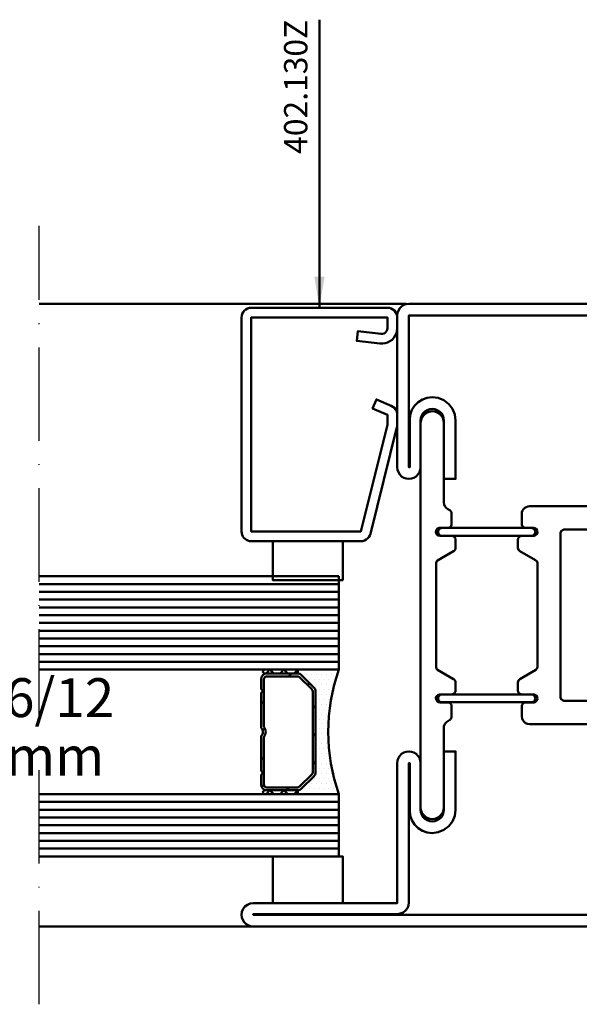
# Model space of a CAD drawing. Units: millimetres. Extents: x -18 to 8169, y -610 to 350.
# Drawn here: x 5932 to 6003, y -403 to -277 of the extents above; entities that cross this region are included whole.
import ezdxf

# ---------------------------------------------------------------- set-up
doc = ezdxf.new("R2010")
doc.units = ezdxf.units.MM
doc.linetypes.add('ACAD_ISO10W100', pattern=[18, 12, -3, 0, -3])
for name, color, linetype, lineweight in [('0S-Beschriftung', 52, 'Continuous', 35), ('0S-EPDM-Kontur', 22, 'Continuous', 50), ('0S-Glas-Kontur', 4, 'Continuous', 50), ('0S-Konst1', 7, 'Continuous', 50), ('0S-KS-Kontur', 254, 'Continuous', 50), ('0S-Mittellinie', 1, 'ACAD_ISO10W100', 25), ('0S-Sichtkanten', 254, 'Continuous', 50), ('0S-Spacer-Kontur', 7, 'Continuous', 50), ('0S-Stahl-Kontur', 62, 'Continuous', 50)]:
    doc.layers.add(name, color=color, linetype=linetype, lineweight=lineweight)
doc.styles.add('1_1fett', font='txt', dxfattribs={"height": 3})
doc.styles.add('BEMSTIL1', font='isocpeur.ttf')
doc.dimstyles.new('S-Skal-1', dxfattribs={"dimtxt": 4, "dimasz": 4, "dimexe": 1.25, "dimexo": 0.625, "dimtad": 1, "dimdec": 1, "dimtxsty": 'BEMSTIL1', "dimblk": 'OBLIQUE', "dimcen": 0, "dimclrd": 4, "dimclre": 4, "dimclrt": 7, "dimadec": 1, "dimazin": 0, "dimtfac": 1, "dimtdec": 1, "dimtofl": 0, "dimtmove": 0, "dimatfit": 3, "dimfxl": 1.25, "dimarcsym": 0})

# ---------------------------------------------------------------- blocks, each defined once
blk = doc.blocks.new('_450.032_0x0000038D')
at = {"layer": '0S-EPDM-Kontur'}
blk.add_lwpolyline([(0, 6), (-9, 6), (-9, 0), (0, 0), (0, 6), (0, 6)], close=True, dxfattribs=at)
blk = doc.blocks.new('_402.130Z_0x0000038E')
at = {"layer": '0S-Stahl-Kontur', "extrusion": (0, 0, -1)}
blk.add_lwpolyline([(-1.25, -0.5), (-18.75, -0.5), (-18.99, -0.52), (-19.23, -0.6), (-19.44, -0.71), (-19.63, -0.87), (-19.79, -1.06), (-19.9, -1.27), (-19.98, -1.51), (-20, -1.75), (-20, -29.25), (-19.98, -29.47), (-19.92, -29.68), (-19.83, -29.88), (-19.71, -30.05), (-19.55, -30.21), (-19.38, -30.33), (-19.18, -30.42), (-18.97, -30.48), (-18.75, -30.5), (-4.67, -30.5), (-4.43, -30.48), (-4.2, -30.41), (-3.99, -30.3), (-3.81, -30.16), (-3.65, -29.98), (-3.53, -29.78), (-3.45, -29.55), (-0.04, -15.85), (-0.02, -15.77), (-0.01, -15.7), (0, -15.62), (0, -15.55), (0, -14.25), (-0.02, -14.01), (-0.09, -13.77), (-0.21, -13.56), (-0.36, -13.37), (-0.55, -13.22), (-0.76, -13.1), (-2.68, -12.29), (-3.17, -13.44), (-1.25, -14.25), (-1.25, -15.55), (-4.67, -29.25), (-18.75, -29.25), (-18.75, -1.75), (-1.25, -1.75), (-1.25, -3.12), (-1.28, -3.33), (-1.37, -3.52), (-1.5, -3.68), (-1.68, -3.8), (-1.88, -3.86), (-2.08, -3.87), (-5.06, -3.53), (-5.2, -4.77), (-2.23, -5.11), (-1.89, -5.12), (-1.56, -5.07), (-1.24, -4.97), (-0.94, -4.82), (-0.67, -4.62), (-0.44, -4.37), (-0.25, -4.09), (-0.11, -3.78), (-0.03, -3.46), (0, -3.12), (0, -1.75), (-0.02, -1.51), (-0.1, -1.27), (-0.21, -1.06), (-0.37, -0.87), (-0.56, -0.71), (-0.77, -0.6), (-1.01, -0.52), (-1.25, -0.5), (-1.25, -0.5)], close=True, dxfattribs=at)
blk = doc.blocks.new('_450.031_0x0000038F')
at = {"layer": '0S-EPDM-Kontur'}
blk.add_lwpolyline([(0, 5), (-9, 5), (-9, 0), (0, 0), (0, 5), (0, 5)], close=True, dxfattribs=at)
blk = doc.blocks.new('Steg 630.920_0x00000390')
at = {"layer": '0S-KS-Kontur'}
for points in [[(47.02, 33.18), (46.99, 33.38), (46.99, 46.71), (47.08, 46.94), (47.24, 47.06), (49.24, 48.21), (49.35, 48.29), (49.42, 48.39), (49.47, 48.51), (49.49, 48.64), (49.49, 49.7), (49.48, 49.81), (49.44, 49.91), (49.38, 50.01), (49.31, 50.08), (49.21, 50.14), (49.11, 50.18), (49, 50.19), (47.42, 50.19), (47.22, 50.26), (47.06, 50.42), (46.98, 50.64), (47.01, 50.87), (47.13, 51.07), (47.33, 51.19), (47.5, 51.21), (48.5, 51.21), (48.61, 51.22), (48.71, 51.26), (48.81, 51.32), (48.88, 51.39), (48.94, 51.49), (48.98, 51.59), (48.99, 51.7), (48.99, 53), (48.97, 53.22), (48.89, 53.43), (48.77, 53.62), (48.62, 53.77), (48.43, 53.89), (48.22, 53.97), (48, 53.99), (23, 53.99), (22.55, 54.04), (22.13, 54.19), (21.75, 54.42), (21.43, 54.74), (21.19, 55.12), (21.04, 55.55), (20.99, 55.99), (20.99, 64.7), (20.94, 65.09), (20.79, 65.44), (20.55, 65.75), (20.25, 65.99), (19.89, 66.14), (19.5, 66.19), (19.11, 66.14), (18.76, 65.99), (18.45, 65.75), (18.21, 65.44), (18.06, 65.09), (18.01, 64.7), (18.01, 52), (18.03, 51.78), (18.11, 51.57), (18.23, 51.38), (18.38, 51.23), (18.57, 51.11), (18.78, 51.03), (19, 51.01), (43.58, 51.01), (43.78, 50.94), (43.94, 50.78), (44.01, 50.58), (44.01, 29.42), (43.94, 29.22), (43.78, 29.06), (43.58, 28.99), (19, 28.99), (18.78, 28.97), (18.57, 28.89), (18.38, 28.77), (18.23, 28.62), (18.11, 28.43), (18.03, 28.22), (18.01, 28), (18.01, 15.3), (18.05, 14.97), (18.16, 14.65), (18.34, 14.37), (18.57, 14.14), (18.85, 13.96), (19.17, 13.85), (19.5, 13.81), (19.83, 13.85), (20.15, 13.96), (20.43, 14.14), (20.66, 14.37), (20.84, 14.65), (20.95, 14.97), (20.99, 15.3), (20.99, 24), (21.06, 24.52), (21.26, 25), (21.58, 25.42), (21.99, 25.74), (22.48, 25.94), (23, 26.01), (48, 26.01), (48.26, 26.04), (48.5, 26.14), (48.7, 26.3), (48.86, 26.51), (48.96, 26.74), (48.99, 27), (48.99, 28.3), (48.97, 28.43), (48.92, 28.54), (48.85, 28.65), (48.74, 28.72), (48.63, 28.77), (48.5, 28.79), (47.42, 28.79), (47.22, 28.86), (47.06, 29.02), (46.98, 29.24), (47.01, 29.47), (47.13, 29.67), (47.33, 29.79), (47.5, 29.81), (49, 29.81), (49.13, 29.83), (49.24, 29.88), (49.35, 29.95), (49.42, 30.05), (49.47, 30.17), (49.49, 30.3), (49.49, 31.36), (49.47, 31.49), (49.42, 31.61), (49.35, 31.71), (49.24, 31.79), (47.17, 32.99), (47.02, 33.18), (47.02, 33.18)], [(57.6, 48.35), (57.67, 48.27), (57.75, 48.21), (59.82, 47.02), (59.95, 46.88), (60.01, 46.69), (60.01, 33.31), (59.95, 33.12), (59.82, 32.98), (57.75, 31.79), (57.67, 31.73), (57.6, 31.65), (57.55, 31.56), (57.52, 31.46), (57.51, 31.36), (57.51, 30.3), (57.53, 30.17), (57.58, 30.05), (57.65, 29.95), (57.75, 29.88), (57.87, 29.83), (58, 29.81), (59.58, 29.81), (59.78, 29.74), (59.94, 29.58), (60.02, 29.36), (59.99, 29.13), (59.87, 28.93), (59.67, 28.81), (59.5, 28.79), (58.5, 28.79), (58.37, 28.77), (58.25, 28.72), (58.15, 28.65), (58.08, 28.54), (58.03, 28.43), (58.01, 28.3), (58.01, 26.95), (58.02, 26.85), (58.05, 26.75), (58.1, 26.66), (58.17, 26.59), (58.25, 26.53), (58.63, 26.31), (58.82, 26.1), (58.92, 25.92), (58.99, 25.72), (59.01, 25.51), (59.01, 15.3), (59.05, 14.97), (59.16, 14.65), (59.34, 14.37), (59.57, 14.14), (59.85, 13.96), (60.17, 13.85), (60.5, 13.81), (60.83, 13.85), (61.15, 13.96), (61.43, 14.14), (61.66, 14.37), (61.84, 14.65), (61.95, 14.97), (61.99, 15.3), (61.99, 64.7), (61.94, 65.09), (61.79, 65.44), (61.55, 65.75), (61.24, 65.99), (60.89, 66.14), (60.5, 66.19), (60.17, 66.15), (59.85, 66.04), (59.57, 65.86), (59.34, 65.63), (59.16, 65.35), (59.05, 65.03), (59.01, 64.7), (59.01, 54.49), (58.98, 54.23), (58.87, 53.99), (58.71, 53.78), (58.5, 53.62), (58.25, 53.47), (58.15, 53.4), (58.08, 53.29), (58.03, 53.18), (58.01, 53.05), (58.01, 51.7), (58.02, 51.59), (58.06, 51.49), (58.12, 51.39), (58.19, 51.32), (58.29, 51.26), (58.39, 51.22), (58.5, 51.21), (59.59, 51.21), (59.82, 51.12), (59.98, 50.9), (60.02, 50.63), (59.92, 50.38), (59.7, 50.22), (59.5, 50.19), (58, 50.19), (57.87, 50.17), (57.75, 50.12), (57.65, 50.05), (57.58, 49.95), (57.53, 49.83), (57.51, 49.7), (57.51, 48.64), (57.52, 48.54), (57.55, 48.44), (57.6, 48.35), (57.6, 48.35)], [(59.7, 50.48), (59.74, 50.59), (59.75, 50.7), (59.74, 50.81), (59.7, 50.92), (59.64, 51.01), (59.56, 51.09), (59.47, 51.15), (59.36, 51.19), (59.25, 51.2), (47.75, 51.2), (47.64, 51.19), (47.53, 51.15), (47.44, 51.09), (47.36, 51.01), (47.3, 50.92), (47.26, 50.81), (47.25, 50.7), (47.26, 50.59), (47.3, 50.48), (47.36, 50.39), (47.44, 50.31), (47.53, 50.25), (47.64, 50.21), (47.75, 50.2), (59.25, 50.2), (59.36, 50.21), (59.47, 50.25), (59.56, 50.31), (59.64, 50.39), (59.7, 50.48), (59.7, 50.48)], [(59.74, 29.19), (59.75, 29.3), (59.74, 29.41), (59.7, 29.52), (59.64, 29.61), (59.56, 29.69), (59.47, 29.75), (59.36, 29.79), (59.25, 29.8), (47.75, 29.8), (47.64, 29.79), (47.53, 29.75), (47.44, 29.69), (47.36, 29.61), (47.3, 29.52), (47.26, 29.41), (47.25, 29.3), (47.26, 29.19), (47.3, 29.08), (47.36, 28.99), (47.44, 28.91), (47.53, 28.85), (47.64, 28.81), (47.75, 28.8), (59.25, 28.8), (59.36, 28.81), (59.47, 28.85), (59.56, 28.91), (59.64, 28.99), (59.7, 29.08), (59.74, 29.19), (59.74, 29.19)]]:
    blk.add_lwpolyline(points, close=True, dxfattribs=at)
blk = doc.blocks.new('Inner 630.920_0x00000391')
at = {"layer": '0S-Stahl-Kontur'}
blk.add_lwpolyline([(64.15, 79.85), (63.83, 79.96), (63.5, 80), (1.5, 80), (1.17, 79.96), (0.85, 79.85), (0.56, 79.67), (0.33, 79.44), (0.15, 79.15), (0.04, 78.83), (0, 78.5), (0.04, 78.17), (0.15, 77.85), (0.33, 77.56), (0.56, 77.33), (0.85, 77.15), (1.17, 77.04), (1.5, 77), (23, 77), (23.52, 76.93), (24, 76.73), (24.41, 76.41), (24.73, 76), (24.93, 75.52), (25, 75), (24.95, 74.55), (24.8, 74.13), (24.56, 73.75), (24.25, 73.44), (23.87, 73.2), (23.45, 73.05), (23, 73), (16.5, 73), (16.17, 72.96), (15.85, 72.85), (15.56, 72.67), (15.33, 72.44), (15.15, 72.15), (15.04, 71.83), (15, 71.5), (15, 59), (15.04, 58.67), (15.15, 58.35), (15.33, 58.06), (15.56, 57.83), (15.85, 57.65), (16.17, 57.54), (16.5, 57.5), (16.83, 57.54), (17.15, 57.65), (17.44, 57.83), (17.67, 58.06), (17.85, 58.35), (17.96, 58.67), (18, 59), (18, 65), (18.04, 65.33), (18.15, 65.65), (18.33, 65.94), (18.56, 66.17), (18.85, 66.35), (19.17, 66.46), (19.5, 66.5), (19.83, 66.46), (20.15, 66.35), (20.44, 66.17), (20.67, 65.94), (20.85, 65.65), (20.96, 65.33), (21, 65), (21, 57.5), (22.5, 57.5), (22.5, 65), (22.4, 65.78), (22.1, 66.5), (21.62, 67.12), (21, 67.6), (20.28, 67.9), (19.5, 68), (18.85, 67.93), (18.24, 67.71), (17.69, 67.37), (17.23, 66.91), (16.89, 66.36), (16.67, 65.75), (16.6, 65.1), (16.6, 59), (16.5, 59), (16.5, 71.5), (23, 71.5), (23.91, 71.62), (24.75, 71.97), (25.47, 72.53), (26.03, 73.25), (26.38, 74.09), (26.5, 75), (26.41, 75.76), (26.16, 76.48), (25.76, 77.12), (25.22, 77.66), (24.58, 78.06), (23.86, 78.31), (23.1, 78.4), (1.5, 78.4), (1.5, 78.5), (63.5, 78.5), (63.5, 59), (63.4, 59), (63.4, 65.1), (63.33, 65.75), (63.11, 66.36), (62.77, 66.91), (62.31, 67.37), (61.76, 67.71), (61.15, 67.93), (60.5, 68), (59.72, 67.9), (59, 67.6), (58.38, 67.12), (57.9, 66.5), (57.6, 65.78), (57.5, 65), (57.5, 57.5), (59, 57.5), (59, 65), (59.04, 65.33), (59.15, 65.65), (59.33, 65.94), (59.56, 66.17), (59.85, 66.35), (60.17, 66.46), (60.5, 66.5), (60.83, 66.46), (61.15, 66.35), (61.44, 66.17), (61.67, 65.94), (61.85, 65.65), (61.96, 65.33), (62, 65), (62, 59), (62.04, 58.67), (62.15, 58.35), (62.33, 58.06), (62.56, 57.83), (62.85, 57.65), (63.17, 57.54), (63.5, 57.5), (63.83, 57.54), (64.15, 57.65), (64.44, 57.83), (64.67, 58.06), (64.85, 58.35), (64.96, 58.67), (65, 59), (65, 78.5), (64.96, 78.83), (64.85, 79.15), (64.67, 79.44), (64.44, 79.67), (64.15, 79.85), (64.15, 79.85)], close=True, dxfattribs=at)
blk = doc.blocks.new('Outer 630.920_0x00000392')
at = {"layer": '0S-Stahl-Kontur'}
blk.add_lwpolyline([(84.15, 0.15), (84.44, 0.33), (84.67, 0.56), (84.85, 0.85), (84.96, 1.17), (85, 1.5), (84.95, 1.89), (84.8, 2.25), (84.56, 2.56), (84.25, 2.8), (83.89, 2.95), (83.5, 3), (65, 3), (65, 21), (64.96, 21.33), (64.85, 21.65), (64.67, 21.94), (64.44, 22.17), (64.15, 22.35), (63.83, 22.46), (63.5, 22.5), (63.17, 22.46), (62.85, 22.35), (62.56, 22.17), (62.33, 21.94), (62.15, 21.65), (62.04, 21.33), (62, 21), (62, 15), (61.96, 14.67), (61.85, 14.35), (61.67, 14.06), (61.44, 13.83), (61.15, 13.65), (60.83, 13.54), (60.5, 13.5), (60.17, 13.54), (59.85, 13.65), (59.56, 13.83), (59.33, 14.06), (59.15, 14.35), (59.04, 14.67), (59, 15), (59, 22.5), (57.5, 22.5), (57.5, 15), (57.6, 14.22), (57.9, 13.5), (58.38, 12.88), (59, 12.4), (59.72, 12.1), (60.5, 12), (61.15, 12.07), (61.76, 12.29), (62.31, 12.63), (62.77, 13.09), (63.11, 13.64), (63.33, 14.25), (63.4, 14.9), (63.4, 21), (63.5, 21), (63.5, 3.1), (63.55, 2.71), (63.7, 2.35), (63.94, 2.04), (64.25, 1.8), (64.61, 1.65), (65, 1.6), (83.5, 1.6), (83.5, 1.5), (1.5, 1.5), (1.5, 1.6), (23.1, 1.6), (23.86, 1.69), (24.58, 1.94), (25.22, 2.34), (25.76, 2.88), (26.16, 3.52), (26.41, 4.24), (26.5, 5), (26.38, 5.91), (26.03, 6.75), (25.47, 7.47), (24.75, 8.03), (23.91, 8.38), (23, 8.5), (16.5, 8.5), (16.5, 21), (16.6, 21), (16.6, 14.9), (16.67, 14.25), (16.89, 13.64), (17.23, 13.09), (17.69, 12.63), (18.24, 12.29), (18.85, 12.07), (19.5, 12), (20.28, 12.1), (21, 12.4), (21.62, 12.88), (22.1, 13.5), (22.4, 14.22), (22.5, 15), (22.5, 22.5), (21, 22.5), (21, 15), (20.96, 14.67), (20.85, 14.35), (20.67, 14.06), (20.44, 13.83), (20.15, 13.65), (19.83, 13.54), (19.5, 13.5), (19.17, 13.54), (18.85, 13.65), (18.56, 13.83), (18.33, 14.06), (18.15, 14.35), (18.04, 14.67), (18, 15), (18, 21), (17.96, 21.33), (17.85, 21.65), (17.67, 21.94), (17.44, 22.17), (17.15, 22.35), (16.83, 22.46), (16.5, 22.5), (16.17, 22.46), (15.85, 22.35), (15.56, 22.17), (15.33, 21.94), (15.15, 21.65), (15.04, 21.33), (15, 21), (15, 8.5), (15.04, 8.17), (15.15, 7.85), (15.33, 7.56), (15.56, 7.33), (15.85, 7.15), (16.17, 7.04), (16.5, 7), (23, 7), (23.45, 6.95), (23.87, 6.8), (24.25, 6.56), (24.56, 6.25), (24.8, 5.87), (24.95, 5.45), (25, 5), (24.93, 4.48), (24.73, 4), (24.41, 3.59), (24, 3.27), (23.52, 3.07), (23, 3), (1.5, 3), (1.17, 2.96), (0.85, 2.85), (0.56, 2.67), (0.33, 2.44), (0.15, 2.15), (0.04, 1.83), (0, 1.5), (0.04, 1.17), (0.15, 0.85), (0.33, 0.56), (0.56, 0.33), (0.85, 0.15), (1.17, 0.04), (1.5, 0), (83.5, 0), (83.83, 0.04), (84.15, 0.15), (84.15, 0.15)], close=True, dxfattribs=at)
blk = doc.blocks.new('_630.920_0x00000393')
at = {"layer": '0S-KS-Kontur'}
blk.add_blockref('Steg 630.920_0x00000390', (0, 0), dxfattribs=at)
at = {"layer": '0S-Stahl-Kontur'}
for name in ['Inner 630.920_0x00000391', 'Outer 630.920_0x00000392']:
    blk.add_blockref(name, (0, 0), dxfattribs=at)
blk = doc.blocks.new('_Oblique')
at = {"color": 0, "linetype": 'ByBlock', "lineweight": -2}
blk.add_line((-0.5, -0.5), (0.5, 0.5), dxfattribs=at)
blk = doc.blocks.new('0D904874-A46E-4B89-ADA2-1AFF9BBC7313')
at = {"layer": '0S-Glas-Kontur'}
for p, q in [((5972.58, -348.03), (5934.08, -348.03)), ((5972.58, -349.03), (5934.08, -349.03)), ((5972.58, -360.03), (5972.58, -348.03)), ((5972.58, -350.03), (5934.08, -350.03)), ((5972.58, -351.03), (5934.08, -351.03)), ((5972.58, -352.03), (5934.08, -352.03)), ((5972.58, -353.03), (5934.08, -353.03)), ((5972.58, -354.03), (5934.08, -354.03)), ((5972.58, -355.03), (5934.08, -355.03)), ((5972.58, -356.03), (5934.08, -356.03)), ((5972.58, -357.03), (5934.08, -357.03)), ((5972.58, -358.03), (5934.08, -358.03)), ((5972.58, -359.03), (5934.08, -359.03)), ((5972.58, -360.03), (5934.08, -360.03)), ((5972.58, -376.03), (5934.08, -376.03)), ((5972.58, -384.03), (5972.58, -376.03)), ((5972.58, -377.03), (5934.08, -377.03)), ((5972.58, -378.03), (5934.08, -378.03)), ((5972.58, -379.03), (5934.08, -379.03)), ((5972.58, -380.03), (5934.08, -380.03)), ((5972.58, -381.03), (5934.08, -381.03)), ((5972.58, -382.03), (5934.08, -382.03)), ((5972.58, -383.03), (5934.08, -383.03)), ((5972.58, -384.03), (5934.08, -384.03))]:
    blk.add_line(p, q, dxfattribs=at)
at = {"layer": '0S-Sichtkanten'}
for p, q in [((5934.08, -313.03), (5981.24, -313.03)), ((5934.08, -393.03), (5961.58, -393.03))]:
    blk.add_line(p, q, dxfattribs=at)
at = {"layer": '0S-Spacer-Kontur', "color": 30}
for p, q in [((5963.08, -360.03), (5967.08, -360.03)), ((5967.08, -360.03), (5972.58, -360.03)), ((5967.08, -360.53), (5963.08, -360.53)), ((5967.26, -360.53), (5967.08, -360.53)), ((5969.36, -362.31), (5967.79, -360.75)), ((5967.81, -360.66), (5967.81, -360.66)), ((5968.45, -360.66), (5968.45, -360.66)), ((5968.77, -361.3), (5968.77, -361.3)), ((5969.08, -360.66), (5969.08, -360.66)), ((5969.4, -361.3), (5969.4, -361.3)), ((5969.72, -360.66), (5969.72, -360.66)), ((5970.04, -361.3), (5970.04, -361.3)), ((5970.35, -360.66), (5970.35, -360.66)), ((5970.67, -361.3), (5970.67, -361.3)), ((5970.99, -360.66), (5970.99, -360.66)), ((5971.31, -361.3), (5971.31, -361.3)), ((5971.62, -360.66), (5971.62, -360.66)), ((5971.94, -361.3), (5971.94, -361.3)), ((5972.26, -360.66), (5972.26, -360.66)), ((5969.08, -361.93), (5969.08, -361.93)), ((5969.58, -373.22), (5969.58, -362.84)), ((5969.72, -361.93), (5969.72, -361.93)), ((5970.04, -362.57), (5970.04, -362.57)), ((5970.35, -361.93), (5970.35, -361.93)), ((5970.67, -362.57), (5970.67, -362.57)), ((5970.99, -361.93), (5970.99, -361.93)), ((5971.31, -362.57), (5971.31, -362.57)), ((5971.62, -361.93), (5971.62, -361.93)), ((5969.72, -363.2), (5969.72, -363.2)), ((5970.04, -363.84), (5970.04, -363.84)), ((5970.35, -363.2), (5970.35, -363.2)), ((5970.67, -363.84), (5970.67, -363.84)), ((5970.99, -363.2), (5970.99, -363.2)), ((5971.31, -363.84), (5971.31, -363.84)), ((5971.62, -363.2), (5971.62, -363.2)), ((5969.72, -364.47), (5969.72, -364.47)), ((5970.04, -365.11), (5970.04, -365.11)), ((5970.35, -364.47), (5970.35, -364.47)), ((5970.67, -365.11), (5970.67, -365.11)), ((5970.99, -364.47), (5970.99, -364.47)), ((5971.31, -365.11), (5971.31, -365.11)), ((5969.72, -365.74), (5969.72, -365.74)), ((5970.04, -366.38), (5970.04, -366.38)), ((5970.35, -365.74), (5970.35, -365.74)), ((5970.67, -366.38), (5970.67, -366.38)), ((5970.99, -365.74), (5970.99, -365.74)), ((5969.72, -367.01), (5969.72, -367.01)), ((5970.04, -367.65), (5970.04, -367.65)), ((5970.35, -367.01), (5970.35, -367.01)), ((5970.67, -367.65), (5970.67, -367.65)), ((5970.99, -367.01), (5970.99, -367.01)), ((5969.72, -368.28), (5969.72, -368.28)), ((5970.04, -368.92), (5970.04, -368.92)), ((5970.35, -368.28), (5970.35, -368.28)), ((5970.67, -368.92), (5970.67, -368.92)), ((5970.99, -368.28), (5970.99, -368.28)), ((5969.72, -369.55), (5969.72, -369.55)), ((5970.04, -370.19), (5970.04, -370.19)), ((5970.35, -369.55), (5970.35, -369.55)), ((5970.67, -370.19), (5970.67, -370.19)), ((5970.99, -369.55), (5970.99, -369.55)), ((5969.72, -370.82), (5969.72, -370.82)), ((5970.04, -371.46), (5970.04, -371.46)), ((5970.35, -370.82), (5970.35, -370.82)), ((5970.67, -371.46), (5970.67, -371.46)), ((5970.99, -370.82), (5970.99, -370.82)), ((5971.31, -371.46), (5971.31, -371.46)), ((5969.72, -372.09), (5969.72, -372.09)), ((5970.04, -372.73), (5970.04, -372.73)), ((5970.35, -372.09), (5970.35, -372.09)), ((5970.67, -372.73), (5970.67, -372.73)), ((5970.99, -372.09), (5970.99, -372.09)), ((5971.31, -372.73), (5971.31, -372.73)), ((5967.79, -375.31), (5969.36, -373.75)), ((5969.4, -374), (5969.4, -374)), ((5969.72, -373.36), (5969.72, -373.36)), ((5970.04, -374), (5970.04, -374)), ((5970.35, -373.36), (5970.35, -373.36)), ((5970.67, -374), (5970.67, -374)), ((5970.99, -373.36), (5970.99, -373.36)), ((5971.31, -374), (5971.31, -374)), ((5971.62, -373.36), (5971.62, -373.36)), ((5971.94, -374), (5971.94, -374)), ((5963.08, -375.53), (5967.08, -375.53)), ((5967.08, -375.53), (5967.26, -375.53)), ((5968.13, -375.27), (5968.13, -375.27)), ((5968.77, -375.27), (5968.77, -375.27)), ((5969.08, -374.63), (5969.08, -374.63)), ((5969.4, -375.27), (5969.4, -375.27)), ((5969.72, -374.63), (5969.72, -374.63)), ((5970.04, -375.27), (5970.04, -375.27)), ((5970.35, -374.63), (5970.35, -374.63)), ((5970.67, -375.27), (5970.67, -375.27)), ((5970.99, -374.63), (5970.99, -374.63)), ((5971.31, -375.27), (5971.31, -375.27)), ((5971.62, -374.63), (5971.62, -374.63)), ((5971.94, -375.27), (5971.94, -375.27)), ((5967.08, -376.03), (5963.08, -376.03)), ((5972.58, -376.03), (5967.08, -376.03)), ((5967.81, -375.9), (5967.81, -375.9)), ((5968.45, -375.9), (5968.45, -375.9)), ((5969.08, -375.9), (5969.08, -375.9)), ((5969.72, -375.9), (5969.72, -375.9)), ((5970.35, -375.9), (5970.35, -375.9)), ((5970.99, -375.9), (5970.99, -375.9)), ((5971.62, -375.9), (5971.62, -375.9)), ((5972.26, -375.9), (5972.26, -375.9))]:
    blk.add_line(p, q, dxfattribs=at)
at = {"layer": '0S-Spacer-Kontur', "color": 84}
for p, q in [((5963.73, -360.03), (5963.23, -360.53)), ((5964.23, -360.53), (5963.73, -360.03)), ((5965.53, -360.03), (5965.03, -360.53)), ((5966.03, -360.53), (5965.53, -360.03)), ((5967.25, -360.1), (5966.83, -360.53)), ((5966.12, -360.89), (5966.48, -360.53)), ((5968.57, -362.03), (5968.83, -361.78)), ((5962.58, -364.43), (5962.94, -364.07)), ((5969.22, -364.98), (5969.58, -364.62)), ((5962.79, -367.81), (5963.06, -367.54)), ((5969.22, -368.57), (5969.58, -368.21)), ((5962.58, -371.62), (5962.94, -371.26)), ((5969.22, -372.16), (5969.58, -371.8)), ((5962.66, -375.13), (5962.94, -374.85)), ((5963.73, -375.53), (5963.23, -376.03)), ((5964.23, -376.03), (5963.73, -375.53)), ((5965.53, -375.53), (5965.03, -376.03)), ((5966.03, -376.03), (5965.53, -375.53)), ((5965.85, -375.53), (5966.21, -375.17)), ((5967.25, -375.6), (5966.83, -376.03))]:
    blk.add_line(p, q, dxfattribs=at)
at = {"layer": '0S-Spacer-Kontur'}
for p, q in [((5962.58, -362.53), (5962.58, -361.28)), ((5962.94, -367.37), (5962.94, -361.28)), ((5963.33, -360.53), (5967.26, -360.53)), ((5963.33, -360.89), (5967.26, -360.89)), ((5967.54, -361), (5969.1, -362.56)), ((5967.79, -360.75), (5969.36, -362.31)), ((5962.83, -362.78), (5962.58, -362.53)), ((5962.58, -363.03), (5962.83, -362.78)), ((5962.58, -367.52), (5962.58, -363.03)), ((5969.22, -362.84), (5969.22, -373.22)), ((5969.58, -362.84), (5969.58, -373.22)), ((5962.58, -373.03), (5962.58, -368.53)), ((5962.94, -374.78), (5962.94, -368.68)), ((5962.83, -373.28), (5962.58, -373.03)), ((5962.58, -373.53), (5962.83, -373.28)), ((5962.58, -374.78), (5962.58, -373.53)), ((5969.1, -373.49), (5967.54, -375.05)), ((5969.36, -373.75), (5967.79, -375.31)), ((5967.26, -375.17), (5963.33, -375.17)), ((5967.26, -375.53), (5963.33, -375.53))]:
    blk.add_line(p, q, dxfattribs=at)
at = {"layer": '0S-Spacer-Kontur', "color": 30, "extrusion": (-6.12303e-17, 0, -1)}
for centre, radius, start, end in [((-5963.08, -360.28), 0.25, 270, 90), ((-5967.08, -360.28), 0.25, 90, 270), ((-5967.08, -360.28), 0.25, 90, 270), ((-5995.25, -368.03), 24.04, 340.5647, 19.4353), ((-5967.26, -361.28), 0.75, 90, 135), ((-5968.83, -362.84), 0.75, 135, 180), ((-5968.83, -373.22), 0.75, 180, 225), ((-5963.08, -375.78), 0.25, 270, 90), ((-5967.08, -375.78), 0.25, 90, 270), ((-5967.08, -375.78), 0.25, 90, 270), ((-5967.26, -374.78), 0.75, 225, 270)]:
    blk.add_arc(centre, radius, start, end, dxfattribs=at)
at = {"layer": '0S-Spacer-Kontur', "extrusion": (-6.12303e-17, 0, -1)}
for centre, radius, start, end in [((-5963.33, -361.28), 0.75, 0, 90), ((-5963.33, -361.28), 0.39, 0, 90), ((-5967.26, -361.28), 0.75, 90, 135), ((-5967.26, -361.28), 0.39, 90, 135), ((-5968.83, -362.84), 0.39, 135, 180), ((-5968.83, -362.84), 0.75, 135, 180), ((-5962.2, -368.03), 0.63, 127.0976, 232.9024), ((-5962.2, -368.03), 0.99, 138.3721, 221.6279), ((-5968.83, -373.22), 0.39, 180, 225), ((-5968.83, -373.22), 0.75, 180, 225), ((-5963.33, -374.78), 0.75, 270, 0), ((-5963.33, -374.78), 0.39, 270, 0), ((-5967.26, -374.78), 0.39, 225, 270), ((-5967.26, -374.78), 0.75, 225, 270)]:
    blk.add_arc(centre, radius, start, end, dxfattribs=at)
at = {"layer": '0S-EPDM-Kontur', "rotation": 179.9999999999998}
for name, p in [('_450.031_0x0000038F', (5964.08, -343.53)), ('_450.032_0x0000038D', (5964.08, -384.03))]:
    blk.add_blockref(name, p, dxfattribs=at)
at = {"layer": '0S-Stahl-Kontur', "extrusion": (0, 7.34788e-16, -1)}
blk.add_blockref('_630.920_0x00000393', (-6045.08, -393.03), dxfattribs=at)
at = {"layer": '0S-Stahl-Kontur', "extrusion": (0, 1.46958e-15, -1)}
blk.add_blockref('_402.130Z_0x0000038E', (-5980.08, -313.03), dxfattribs=at)
at = {"layer": '0S-Beschriftung', "insert": (5969.48, -276.53), "char_height": 3, "attachment_point": 9, "rotation": 90, "style": '1_1fett', "bg_fill": 3, "box_fill_scale": 1.5, "bg_fill_color": 256, "bg_fill_transparency": 33554687}
blk.add_mtext('402.130Z', dxfattribs=at)
at = {"layer": '0S-Glas-Kontur', "insert": (5931.58, -368.03), "char_height": 5, "attachment_point": 5, "line_spacing_factor": 0.9, "style": '1_1fett', "bg_fill": 3, "box_fill_scale": 1.5, "bg_fill_color": 256, "bg_fill_transparency": 33554687}
blk.add_mtext('8/16/12^J36 mm', dxfattribs=at)
at = {"layer": '0S-Beschriftung', "annotation_type": 0, "has_hookline": 1, "hookline_direction": 0, "text_width": 17.55, "horizontal_direction": (0, 1, 0)}
blk.add_leader([(5970.08, -313.53), (5970.1, -302.53), (5970.1, -294.71)], dimstyle='S-Skal-1', dxfattribs=at)
at = {"layer": '0S-Mittellinie', "linetype": 'ACAD_ISO10W100'}
blk.add_line((5934.08, -403.03), (5934.08, -303.03), dxfattribs=at)

msp = doc.modelspace()

# ---------------------------------------------------------------- block references
at = {"layer": '0S-Konst1'}
msp.add_blockref('0D904874-A46E-4B89-ADA2-1AFF9BBC7313', (0, 0), dxfattribs=at)

doc.saveas('drawing.dxf')
